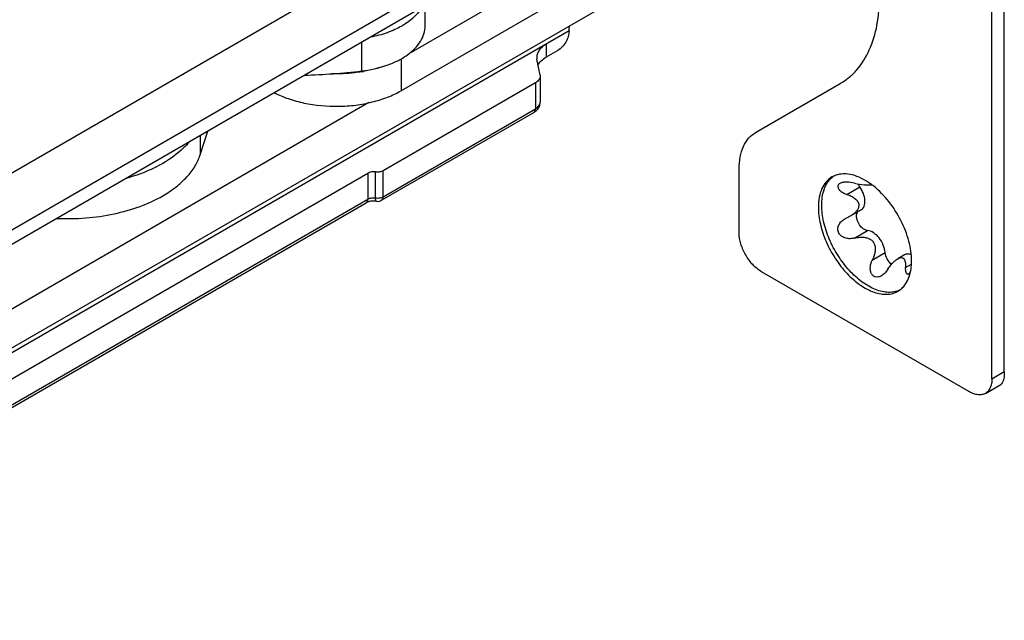
# Model space of a CAD drawing. Units: millimetres. Extents: x 1056 to 1751, y 404 to 873.
# Drawn here: x 1561 to 1623, y 611 to 649 of the extents above; entities that cross this region are included whole.
import ezdxf

# ---------------------------------------------------------------- set-up
doc = ezdxf.new("R2010")
doc.units = ezdxf.units.MM
doc.header["$LTSCALE"] = 23.1
doc.layers.add('COMPONENTI_DI_ASSIEME', color=7, linetype='CONTINUOUS')

msp = doc.modelspace()

# ---------------------------------------------------------------- linework, layer by layer
at = {"layer": 'COMPONENTI_DI_ASSIEME', "linetype": 'Continuous'}
for p, q in [((1547.609, 631.917), (1619.369, 673.361)), ((1621.49, 670.994), (1551.145, 630.367)), ((1621.49, 670.095), (1551.145, 629.468)), ((1622.976, 626.862), (1622.976, 670.136)), ((1622.197, 626.412), (1622.197, 669.687)), ((1553.108, 624.085), (1612.476, 658.36)), ((1601.248, 655.957), (1585.493, 646.857)), ((1601.248, 653.916), (1585.007, 644.535)), ((1586.521, 648.606), (1586.521, 649.899)), ((1595.576, 648.294), (1531.364, 611.221)), ((1582.518, 647.587), (1582.518, 645.777)), ((1594.135, 647.461), (1594.135, 646.645)), ((1594.869, 647.069), (1594.135, 646.645)), ((1585.007, 646.538), (1585.007, 644.535)), ((1593.549, 646.645), (1593.561, 646.517)), ((1593.755, 645.508), (1593.561, 646.517)), ((1593.755, 645.508), (1593.761, 645.444)), ((1593.761, 645.444), (1593.761, 643.811)), ((1593.469, 645.036), (1583.885, 639.503)), ((1593.469, 645.036), (1593.469, 643.403)), ((1607.321, 641.909), (1612.64, 644.98)), ((1582.985, 643.784), (1553.108, 626.534)), ((1583.885, 637.87), (1593.469, 643.403)), ((1583.781, 637.641), (1593.365, 643.174)), ((1572.355, 640.496), (1572.839, 641.998)), ((1572.355, 641.718), (1572.355, 640.496)), ((1606.285, 635.596), (1606.285, 639.62)), ((1541.192, 615.263), (1582.919, 639.353)), ((1582.919, 639.353), (1582.919, 637.72)), ((1583.402, 637.795), (1583.402, 639.428)), ((1583.885, 637.87), (1583.885, 639.503)), ((1613.064, 638.017), (1613.877, 638.487)), ((1541.089, 613.401), (1582.815, 637.491)), ((1541.192, 613.63), (1582.919, 637.72)), ((1612.93, 636.469), (1613.064, 636.536)), ((1613.974, 637.044), (1613.276, 636.642)), ((1613.556, 635.266), (1614.369, 635.736)), ((1614.668, 633.884), (1615.481, 634.354)), ((1616.693, 634.207), (1616.266, 633.96)), ((1616.764, 633.415), (1617.132, 633.627)), ((1620.783, 625.595), (1607.699, 633.147)), ((1622.197, 626.412), (1622.976, 626.862)), ((1621.783, 625.496), (1622.755, 626.058))]:
    msp.add_line(p, q, dxfattribs=at)
for centre, radius, start, end in [((1577.552, 688.212), 42.725, 271.84433, 276.67487), ((1581.004, 654.789), 9.187, 279.5347, 280.30573), ((1613.067, 637.989), 1.438, 125.25603, 135.36932), ((1612.824, 637.908), 1.387, 114.55495, 120.00938), ((1614.723, 643.509), 4.932, 256.3154, 263.41604), ((1614.862, 639.185), 1.207, 205.20897, 215.32277), ((1611.963, 635.059), 4.452, 54.98913, 56.28458), ((1611.891, 634.956), 4.577, 54.36047, 54.99193), ((1611.717, 634.717), 4.872, 51.43316, 54.32905), ((1583.532, 638.072), 0.499, 261.17118, 300.10364), ((1614.528, 633.676), 2.602, 344.24971, 348.33155), ((1615.586, 633.125), 1.39, 300.01764, 304.86541), ((1615.559, 633.161), 1.435, 304.92991, 315.01388)]:
    msp.add_arc(centre, radius, start, end, dxfattribs=at)
at = {"layer": 'COMPONENTI_DI_ASSIEME', "linetype": 'Continuous', "extrusion": (0, 0, -1)}
for centre, major_axis, ratio, start_param, end_param in [((1596.283, 648.702), (0.487, 0.874), 0.587343, -2.347149, -1.963483), ((1622.221, 628.059), (-0.487, 2.02), 0.285569, -4.011025, -3.225695)]:
    msp.add_ellipse(centre, major_axis=major_axis, ratio=ratio, start_param=start_param, end_param=end_param, dxfattribs=at)
at = {"layer": 'COMPONENTI_DI_ASSIEME', "linetype": 'Continuous'}
for points, knots in [([(1612.64, 644.98), (1612.836, 645.094), (1613.215, 645.358), (1613.893, 646.025), (1614.565, 647.121), (1615.033, 648.709), (1615.125, 649.866), (1615.125, 650.474)], [0, 0, 0, 0, 0.10815, 0.218387, 0.451391, 0.710427, 1, 1, 1, 1]), ([(1586.27, 649.745), (1585.995, 649.262), (1585.405, 648.773), (1584.613, 648.37), (1583.959, 648.108), (1583.436, 647.972), (1583.077, 647.904)], [0, 0, 0, 0, 0.441817, 0.572017, 0.70905, 1, 1, 1, 1]), ([(1582.518, 645.777), (1583.057, 645.84), (1583.84, 646.009), (1584.787, 646.402), (1585.386, 646.753), (1585.875, 647.159), (1586.24, 647.611), (1586.468, 648.097), (1586.521, 648.44), (1586.521, 648.606)], [0, 0, 0, 0, 0.307278, 0.448878, 0.579703, 0.698967, 0.807063, 0.906102, 1, 1, 1, 1]), ([(1595.576, 648.294), (1595.576, 648.178), (1595.533, 647.933), (1595.381, 647.59), (1595.159, 647.287), (1594.969, 647.127), (1594.869, 647.069)], [0, 0, 0, 0, 0.237243, 0.500003, 0.762758, 1, 1, 1, 1]), ([(1594.135, 647.461), (1594.047, 647.411), (1593.888, 647.301), (1593.697, 647.101), (1593.577, 646.88), (1593.549, 646.721), (1593.549, 646.645)], [0, 0, 0, 0, 0.289742, 0.549019, 0.782146, 1, 1, 1, 1]), ([(1593.748, 646.331), (1593.773, 646.361), (1593.887, 646.482), (1594.024, 646.581), (1594.135, 646.645)], [0, 0, 0, 0, 0.232944, 1, 1, 1, 1]), ([(1583.645, 645.993), (1583.565, 645.968), (1583.236, 645.872), (1582.902, 645.796), (1582.648, 645.75)], [0, 0, 0, 0, 0.245301, 1, 1, 1, 1]), ([(1593.628, 646.151), (1593.636, 646.167), (1593.671, 646.23), (1593.713, 646.289), (1593.748, 646.331)], [0, 0, 0, 0, 0.242077, 1, 1, 1, 1]), ([(1582.526, 645.729), (1582.373, 645.703), (1581.753, 645.615), (1581.124, 645.587), (1580.653, 645.599)], [0, 0, 0, 0, 0.247144, 1, 1, 1, 1]), ([(1593.761, 645.444), (1593.761, 645.406), (1593.747, 645.326), (1593.687, 645.216), (1593.592, 645.116), (1593.512, 645.061), (1593.469, 645.036)], [0, 0, 0, 0, 0.217916, 0.451036, 0.710468, 1, 1, 1, 1]), ([(1577.024, 644.414), (1577.308, 644.266), (1577.922, 644.008), (1579.261, 643.641), (1580.7, 643.511), (1582.141, 643.611), (1583.183, 643.802), (1584.145, 644.101), (1584.736, 644.379), (1585.007, 644.535)], [0, 0, 0, 0, 0.116193, 0.240568, 0.502979, 0.635316, 0.764068, 0.886443, 1, 1, 1, 1]), ([(1593.365, 643.174), (1593.399, 643.193), (1593.457, 643.266), (1593.469, 643.355), (1593.469, 643.403)], [0, 0, 0, 0, 0.449249, 1, 1, 1, 1]), ([(1593.365, 643.174), (1593.386, 643.186), (1593.467, 643.237), (1593.54, 643.301), (1593.587, 643.355)], [0, 0, 0, 0, 0.2526, 1, 1, 1, 1]), ([(1593.469, 643.403), (1593.512, 643.428), (1593.592, 643.483), (1593.687, 643.583), (1593.747, 643.693), (1593.761, 643.773), (1593.761, 643.811)], [0, 0, 0, 0, 0.289536, 0.548968, 0.782079, 1, 1, 1, 1]), ([(1593.587, 643.355), (1593.641, 643.417), (1593.73, 643.561), (1593.761, 643.728), (1593.761, 643.811)], [0, 0, 0, 0, 0.498862, 1, 1, 1, 1]), ([(1606.285, 639.62), (1606.285, 639.874), (1606.323, 640.356), (1606.519, 641.018), (1606.847, 641.555), (1607.156, 641.814), (1607.321, 641.909)], [0, 0, 0, 0, 0.289783, 0.549026, 0.782211, 1, 1, 1, 1]), ([(1571.657, 641.307), (1571.551, 641.18), (1571.066, 640.659), (1570.481, 640.239), (1570.009, 639.966)], [0, 0, 0, 0, 0.232829, 1, 1, 1, 1]), ([(1570.009, 637.925), (1570.298, 638.092), (1570.835, 638.448), (1571.522, 639.071), (1572.042, 639.751), (1572.275, 640.248), (1572.355, 640.496)], [0, 0, 0, 0, 0.282019, 0.541427, 0.779453, 1, 1, 1, 1]), ([(1570.009, 639.966), (1569.837, 639.867), (1569.097, 639.476), (1568.305, 639.187), (1567.69, 639.016)], [0, 0, 0, 0, 0.23699, 1, 1, 1, 1]), ([(1583.402, 639.428), (1583.317, 639.441), (1583.149, 639.441), (1582.987, 639.393), (1582.919, 639.353)], [0, 0, 0, 0, 0.522772, 1, 1, 1, 1]), ([(1583.885, 639.503), (1583.817, 639.463), (1583.655, 639.414), (1583.487, 639.415), (1583.402, 639.428)], [0, 0, 0, 0, 0.47722, 1, 1, 1, 1]), ([(1612.13, 639.109), (1611.994, 639.03), (1611.737, 638.815), (1611.465, 638.369), (1611.303, 637.819), (1611.271, 637.419), (1611.271, 637.209)], [0, 0, 0, 0, 0.217785, 0.450963, 0.710228, 1, 1, 1, 1]), ([(1611.483, 637.332), (1611.483, 637.502), (1611.504, 637.828), (1611.609, 638.287), (1611.784, 638.684), (1611.951, 638.906), (1612.044, 639)], [0, 0, 0, 0, 0.283311, 0.542901, 0.780187, 1, 1, 1, 1]), ([(1614.434, 638.762), (1614.247, 638.887), (1613.873, 639.097), (1613.292, 639.287), (1612.74, 639.324), (1612.398, 639.238), (1612.248, 639.169)], [0, 0, 0, 0, 0.291882, 0.553096, 0.786178, 1, 1, 1, 1]), ([(1612.628, 638.703), (1612.595, 638.684), (1612.536, 638.638), (1612.492, 638.535), (1612.508, 638.425), (1612.569, 638.323), (1612.661, 638.228), (1612.823, 638.114), (1612.964, 638.051), (1613.064, 638.017)], [0, 0, 0, 0, 0.112355, 0.210791, 0.31117, 0.424625, 0.552899, 0.693534, 1, 1, 1, 1]), ([(1613.556, 638.718), (1613.394, 638.757), (1613.148, 638.796), (1612.833, 638.779), (1612.688, 638.737), (1612.628, 638.703)], [0, 0, 0, 0, 0.530249, 0.7819, 1, 1, 1, 1]), ([(1613.974, 637.044), (1614.014, 637.068), (1614.09, 637.134), (1614.166, 637.273), (1614.205, 637.443), (1614.209, 637.715), (1614.117, 638.082), (1613.97, 638.356), (1613.877, 638.487)], [0, 0, 0, 0, 0.089106, 0.185656, 0.294549, 0.41727, 0.69719, 1, 1, 1, 1]), ([(1614.672, 638.587), (1614.593, 638.582), (1614.421, 638.585), (1614.25, 638.6), (1614.158, 638.61)], [0, 0, 0, 0, 0.4566, 1, 1, 1, 1]), ([(1617.141, 633.821), (1617.141, 634.241), (1617.002, 635.127), (1616.503, 636.4), (1615.753, 637.577), (1615.105, 638.248), (1614.755, 638.527)], [0, 0, 0, 0, 0.232413, 0.489438, 0.752103, 1, 1, 1, 1]), ([(1563.327, 636.503), (1563.938, 636.475), (1565.151, 636.495), (1566.917, 636.746), (1568.552, 637.207), (1569.554, 637.662), (1570.009, 637.925)], [0, 0, 0, 0, 0.265123, 0.52507, 0.772136, 1, 1, 1, 1]), ([(1582.919, 637.72), (1582.987, 637.76), (1583.149, 637.808), (1583.317, 637.808), (1583.402, 637.795)], [0, 0, 0, 0, 0.47722, 1, 1, 1, 1]), ([(1583.402, 637.795), (1583.487, 637.782), (1583.655, 637.781), (1583.817, 637.83), (1583.885, 637.87)], [0, 0, 0, 0, 0.52278, 1, 1, 1, 1]), ([(1583.455, 637.58), (1583.446, 637.581), (1583.426, 637.601), (1583.405, 637.675), (1583.402, 637.743), (1583.402, 637.795)], [0, 0, 0, 0, 0.122329, 0.32491, 1, 1, 1, 1]), ([(1583.782, 637.641), (1583.815, 637.66), (1583.873, 637.733), (1583.885, 637.822), (1583.885, 637.87)], [0, 0, 0, 0, 0.449319, 1, 1, 1, 1]), ([(1613.064, 638.017), (1613.156, 637.986), (1613.332, 637.915), (1613.534, 637.795), (1613.669, 637.675), (1613.749, 637.574), (1613.804, 637.458), (1613.816, 637.374), (1613.816, 637.332)], [0, 0, 0, 0, 0.269188, 0.525781, 0.648556, 0.767534, 0.883779, 1, 1, 1, 1]), ([(1582.815, 637.491), (1582.849, 637.511), (1582.907, 637.584), (1582.919, 637.672), (1582.919, 637.72)], [0, 0, 0, 0, 0.449249, 1, 1, 1, 1]), ([(1582.862, 637.515), (1582.858, 637.513), (1582.842, 637.506), (1582.826, 637.498), (1582.815, 637.491)], [0, 0, 0, 0, 0.269486, 1, 1, 1, 1]), ([(1583.171, 637.589), (1583.142, 637.587), (1583.036, 637.574), (1582.932, 637.547), (1582.862, 637.515)], [0, 0, 0, 0, 0.278383, 1, 1, 1, 1]), ([(1583.455, 637.58), (1583.432, 637.583), (1583.338, 637.595), (1583.242, 637.595), (1583.171, 637.589)], [0, 0, 0, 0, 0.244918, 1, 1, 1, 1]), ([(1611.271, 637.209), (1611.271, 636.854), (1611.37, 636.108), (1611.741, 635.013), (1612.311, 633.958), (1613.037, 633.03), (1613.857, 632.304), (1614.6, 631.898), (1615.181, 631.743), (1615.581, 631.714), (1615.953, 631.769), (1616.179, 631.862), (1616.281, 631.921)], [0, 0, 0, 0, 0.128684, 0.270265, 0.417412, 0.561756, 0.695428, 0.812695, 0.864663, 0.912501, 0.957135, 1, 1, 1, 1]), ([(1616.382, 631.986), (1616.276, 631.937), (1616.045, 631.864), (1615.672, 631.837), (1615.274, 631.89), (1614.702, 632.071), (1613.978, 632.495), (1613.182, 633.228), (1612.481, 634.149), (1611.933, 635.186), (1611.578, 636.257), (1611.483, 636.985), (1611.483, 637.332)], [0, 0, 0, 0, 0.042972, 0.088175, 0.136823, 0.189647, 0.308256, 0.442337, 0.58616, 0.732167, 0.872413, 1, 1, 1, 1]), ([(1613.816, 637.332), (1613.816, 637.262), (1613.784, 637.135), (1613.686, 636.978), (1613.527, 636.805), (1613.38, 636.702), (1613.276, 636.642)], [0, 0, 0, 0, 0.230401, 0.414682, 0.605911, 1, 1, 1, 1]), ([(1614.167, 635.803), (1614.07, 635.858), (1613.897, 636.022), (1613.75, 636.278), (1613.683, 636.502), (1613.661, 636.697), (1613.691, 636.844), (1613.741, 636.913)], [0, 0, 0, 0, 0.258865, 0.542187, 0.677645, 0.801119, 1, 1, 1, 1]), ([(1613.556, 635.266), (1613.468, 635.243), (1613.329, 635.222), (1613.144, 635.228), (1612.961, 635.261), (1612.745, 635.354), (1612.549, 635.56), (1612.477, 635.833), (1612.545, 636.1), (1612.707, 636.317), (1612.853, 636.424), (1612.93, 636.469)], [0, 0, 0, 0, 0.126794, 0.190594, 0.25453, 0.382401, 0.509245, 0.632941, 0.754334, 0.876178, 1, 1, 1, 1]), ([(1607.699, 633.147), (1607.499, 633.263), (1607.119, 633.582), (1606.675, 634.188), (1606.372, 634.875), (1606.285, 635.364), (1606.285, 635.596)], [0, 0, 0, 0, 0.237249, 0.500009, 0.762763, 1, 1, 1, 1]), ([(1613.556, 635.266), (1613.703, 635.305), (1613.905, 635.336), (1614.107, 635.325), (1614.158, 635.319)], [0, 0, 0, 0, 0.749621, 1, 1, 1, 1]), ([(1614.158, 635.319), (1614.234, 635.311), (1614.386, 635.279), (1614.594, 635.175), (1614.754, 635.004), (1614.839, 634.786), (1614.856, 634.554), (1614.816, 634.246), (1614.735, 634.024), (1614.668, 633.884)], [0, 0, 0, 0, 0.12507, 0.249462, 0.373105, 0.496861, 0.621539, 0.747201, 1, 1, 1, 1]), ([(1614.369, 635.736), (1614.353, 635.737), (1614.282, 635.746), (1614.214, 635.775), (1614.167, 635.803)], [0, 0, 0, 0, 0.228703, 1, 1, 1, 1]), ([(1615.481, 634.354), (1615.467, 634.517), (1615.374, 634.848), (1615.156, 635.215), (1614.926, 635.463), (1614.699, 635.642), (1614.498, 635.728), (1614.369, 635.736)], [0, 0, 0, 0, 0.26003, 0.537905, 0.671283, 0.794654, 1, 1, 1, 1]), ([(1615.88, 633.62), (1615.768, 633.71), (1615.588, 633.938), (1615.493, 634.214), (1615.481, 634.354)], [0, 0, 0, 0, 0.504805, 1, 1, 1, 1]), ([(1616.266, 633.96), (1616.316, 633.989), (1616.41, 634.034), (1616.539, 634.039), (1616.616, 634), (1616.675, 633.942), (1616.703, 633.883), (1616.717, 633.842)], [0, 0, 0, 0, 0.3121, 0.554395, 0.660955, 0.767639, 1, 1, 1, 1]), ([(1617.121, 634.215), (1617.048, 634.243), (1616.901, 634.277), (1616.752, 634.241), (1616.693, 634.207)], [0, 0, 0, 0, 0.536148, 1, 1, 1, 1]), ([(1615.241, 632.896), (1615.185, 632.864), (1615.067, 632.813), (1614.874, 632.806), (1614.702, 632.892), (1614.589, 633.054), (1614.537, 633.252), (1614.538, 633.54), (1614.604, 633.753), (1614.668, 633.884)], [0, 0, 0, 0, 0.122265, 0.236715, 0.348806, 0.466971, 0.593785, 0.726797, 1, 1, 1, 1]), ([(1615.653, 633.316), (1615.737, 633.446), (1615.876, 633.631), (1616.09, 633.84), (1616.206, 633.926), (1616.266, 633.96)], [0, 0, 0, 0, 0.519743, 0.769031, 1, 1, 1, 1]), ([(1616.717, 633.842), (1616.739, 633.779), (1616.763, 633.636), (1616.766, 633.492), (1616.764, 633.415)], [0, 0, 0, 0, 0.464831, 1, 1, 1, 1]), ([(1616.942, 632.996), (1616.929, 632.989), (1616.901, 632.979), (1616.858, 632.995), (1616.826, 633.033), (1616.802, 633.086), (1616.783, 633.153), (1616.765, 633.264), (1616.763, 633.353), (1616.764, 633.415)], [0, 0, 0, 0, 0.083144, 0.158789, 0.24816, 0.359324, 0.492423, 0.645449, 1, 1, 1, 1]), ([(1617.076, 633.15), (1617.087, 633.202), (1617.126, 633.424), (1617.141, 633.65), (1617.141, 633.821)], [0, 0, 0, 0, 0.239547, 1, 1, 1, 1]), ([(1615.653, 633.316), (1615.599, 633.231), (1615.478, 633.073), (1615.325, 632.944), (1615.241, 632.896)], [0, 0, 0, 0, 0.510891, 1, 1, 1, 1]), ([(1616.574, 632.147), (1616.681, 632.253), (1616.87, 632.513), (1616.987, 632.81), (1617.032, 632.97)], [0, 0, 0, 0, 0.477534, 1, 1, 1, 1]), ([(1617.087, 633.22), (1617.068, 633.17), (1617.031, 633.089), (1616.973, 633.015), (1616.942, 632.996)], [0, 0, 0, 0, 0.597455, 1, 1, 1, 1]), ([(1622.197, 626.412), (1622.197, 626.311), (1622.182, 626.118), (1622.104, 625.853), (1621.973, 625.638), (1621.849, 625.535), (1621.783, 625.496)], [0, 0, 0, 0, 0.289685, 0.549066, 0.782201, 1, 1, 1, 1]), ([(1621.783, 625.496), (1621.717, 625.458), (1621.566, 625.403), (1621.314, 625.397), (1621.045, 625.462), (1620.871, 625.545), (1620.783, 625.595)], [0, 0, 0, 0, 0.217792, 0.450923, 0.710307, 1, 1, 1, 1])]:
    msp.add_open_spline(points, degree=3, knots=knots, dxfattribs=at)
msp.add_open_spline([(1613.276, 636.642), (1613.208, 636.602), (1613.137, 636.567), (1613.064, 636.536)], degree=3, dxfattribs=at)

doc.saveas('drawing.dxf')
